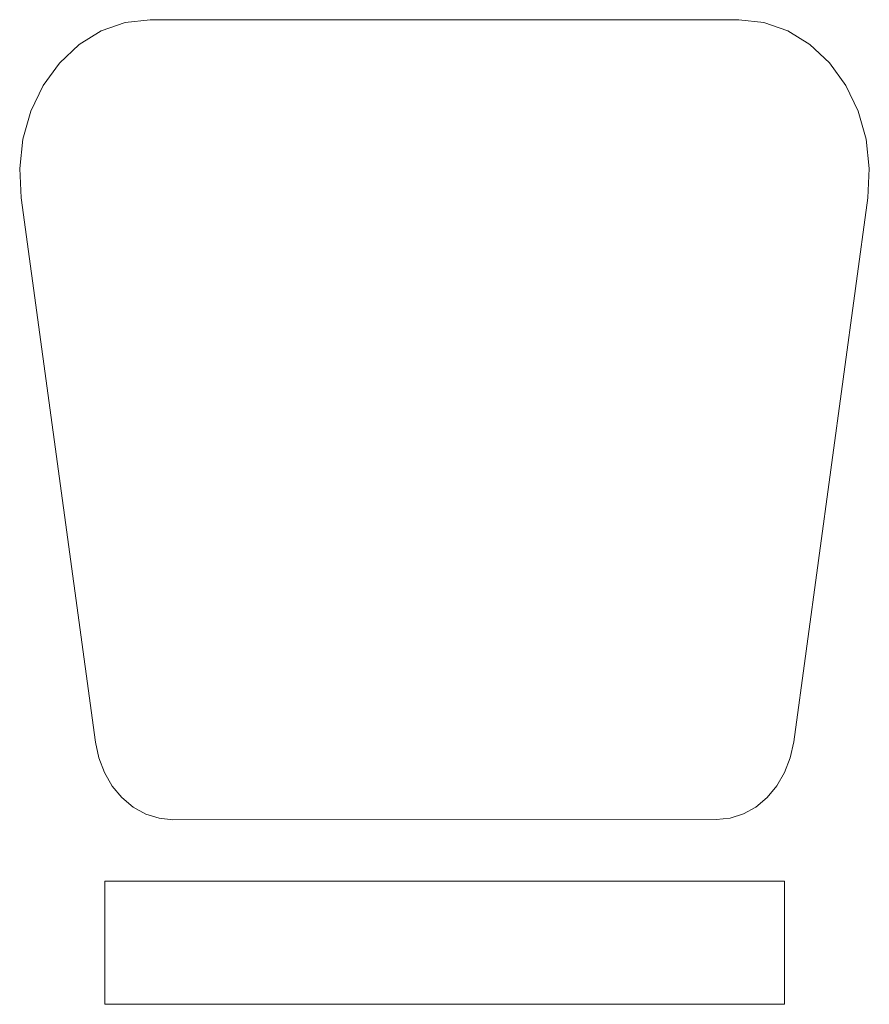
# Model space of a CAD drawing. Units: millimetres. Extents: x 1230.5 to 1265.9, y 474.6 to 485.
# Drawn here: x 1242 to 1242.5, y 475.5 to 476.1 of the extents above; entities that cross this region are included whole.
import ezdxf

# ---------------------------------------------------------------- set-up
doc = ezdxf.new("R2010")
doc.units = ezdxf.units.MM
doc.layers.add('WALLS-INTERIOR', color=7, linetype='Continuous', lineweight=0, true_color=0x9999cc)

msp = doc.modelspace()

# ---------------------------------------------------------------- linework, layer by layer
at = {"layer": 'WALLS-INTERIOR', "color": 3}
for p, q in [((1242.06035, 476.0852), (1242.04665, 476.08042)), ((1242.07456, 476.08682), (1242.06035, 476.0852)), ((1242.40969, 476.08684), (1242.07456, 476.08682)), ((1242.42391, 476.08522), (1242.40969, 476.08684)), ((1242.43759, 476.08045), (1242.42391, 476.08522)), ((1242.04665, 476.08042), (1242.03398, 476.07265)), ((1242.45026, 476.07268), (1242.43759, 476.08045)), ((1242.03398, 476.07265), (1242.02282, 476.06218)), ((1242.46143, 476.06221), (1242.45026, 476.07268)), ((1242.02282, 476.06218), (1242.01355, 476.04939)), ((1242.46143, 476.06221), (1242.4707, 476.04943)), ((1242.01355, 476.04939), (1242.00654, 476.03476)), ((1242.4707, 476.04943), (1242.47772, 476.03479)), ((1242.00654, 476.03476), (1242.00202, 476.01882)), ((1242.47772, 476.03479), (1242.48224, 476.01885)), ((1242.00202, 476.01882), (1242.00018, 476.00215)), ((1242.48224, 476.01885), (1242.48407, 476.00219)), ((1242.00018, 476.00215), (1242.00108, 475.98539)), ((1242.48407, 476.00219), (1242.48318, 475.98541)), ((1242.00108, 475.98539), (1242.04331, 475.67571)), ((1242.48318, 475.98541), (1242.44099, 475.67574)), ((1242.04331, 475.67571), (1242.04524, 475.66674)), ((1242.44099, 475.67574), (1242.43907, 475.66676)), ((1242.04524, 475.66674), (1242.04847, 475.65829)), ((1242.43907, 475.66676), (1242.43583, 475.65832)), ((1242.04847, 475.65829), (1242.05292, 475.65065)), ((1242.43583, 475.65832), (1242.43138, 475.65068)), ((1242.05292, 475.65065), (1242.05844, 475.64405)), ((1242.43138, 475.65068), (1242.42587, 475.64408)), ((1242.06486, 475.63869), (1242.05844, 475.64405)), ((1242.42587, 475.64408), (1242.41946, 475.63871)), ((1242.07197, 475.63473), (1242.06486, 475.63869)), ((1242.41946, 475.63871), (1242.41234, 475.63476)), ((1242.07957, 475.63231), (1242.07197, 475.63473)), ((1242.08741, 475.63149), (1242.07957, 475.63231)), ((1242.3969, 475.63152), (1242.08741, 475.63149)), ((1242.40474, 475.63234), (1242.3969, 475.63152)), ((1242.41234, 475.63476), (1242.40474, 475.63234)), ((1242.43567, 475.5965), (1242.04865, 475.59647)), ((1242.04865, 475.59647), (1242.04865, 475.52642)), ((1242.43567, 475.5965), (1242.43567, 475.52645)), ((1242.43567, 475.52645), (1242.04865, 475.52642))]:
    msp.add_line(p, q, dxfattribs=at)

doc.saveas('drawing.dxf')
